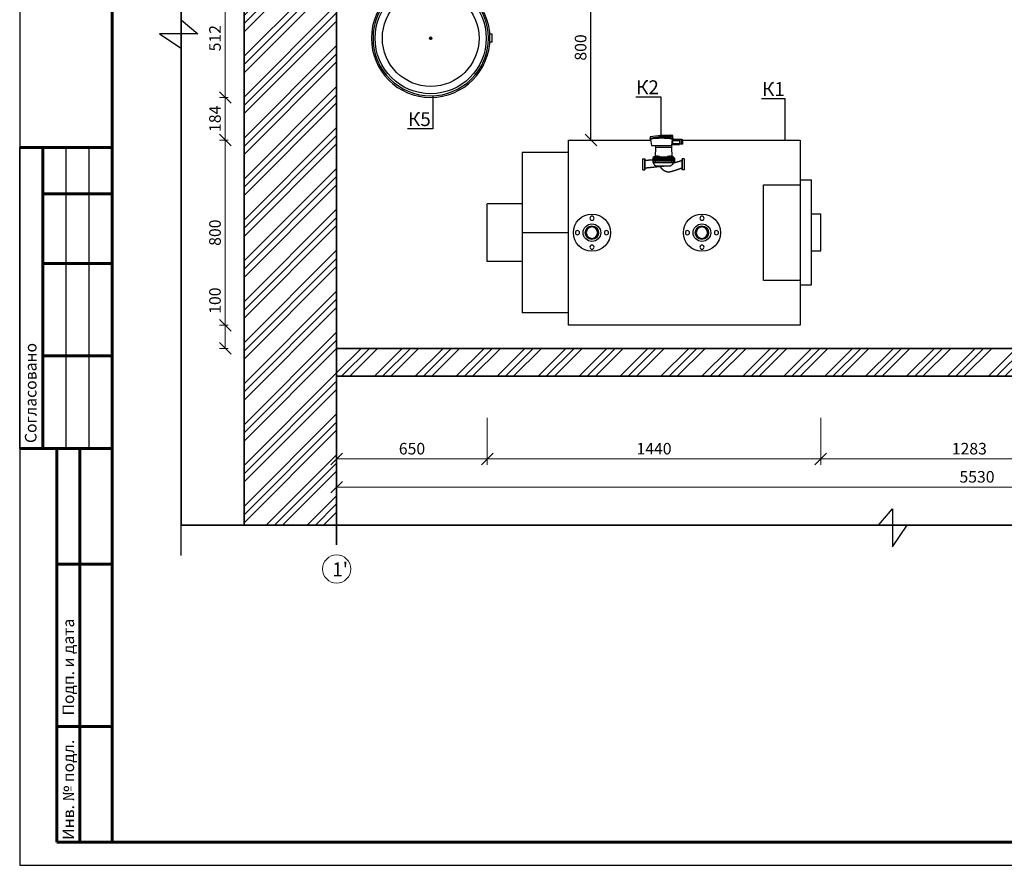
# Model space of a CAD drawing. Units: millimetres. Extents: x 2855 to 6377, y -449 to -29.
# Drawn here: x 3504 to 3716, y -449 to -266 of the extents above; entities that cross this region are included whole.
import ezdxf
from ezdxf.enums import TextEntityAlignment as Align

# ---------------------------------------------------------------- set-up
doc = ezdxf.new("R2010")
doc.units = ezdxf.units.MM
doc.linetypes.add('Штрихпунктирная', pattern=[335.138881, 176.388884, -88.194442, 0, -70.555556])
for name, color, linetype in [('at_Entity', 7, 'Continuous'), ('Вид сверху (в плане)-MISC', 7, 'Continuous'), ('Размер', 7, 'Continuous')]:
    doc.layers.add(name, color=color, linetype=linetype)
for name, color, linetype, lineweight in [('Аннотация - Общий_Ном._пера__1_Ном._пера__1', 7, 'Continuous', 13), ('Аннотация - Общий_Ном._пера__1_Ном._пера__7', 7, 'Continuous', 35), ('Размер 0.15', 153, 'Continuous', 25), ('Размер 0.15 @ 1', 153, 'Continuous', 25), ('Сендвич панель_Ном._пера__101', 252, 'Continuous', 13), ('Сендвич панель_Ном._пера__21', 7, 'Continuous', 35), ('ТЕКСТ', 70, 'Continuous', 20)]:
    doc.layers.add(name, color=color, linetype=linetype, lineweight=lineweight)
doc.styles.add('2', font='ARIALI.TTF', dxfattribs={"width": 0.85, "height": 2.5})
doc.styles.add('SPDS', font='ARIALI.TTF')
doc.styles.add('Ариал', font='ARIALI.TTF')
doc.linetypes.add('С изломами', pattern='A,0,[1,ЭУглиКот1.Shx,S=7.839513,R=0,X=0,Y=0],-987.778607,0', length=987.778607)
doc.dimstyles.new('1-20', dxfattribs={"dimscale": 0, "dimtxt": 2.5, "dimasz": 2.5, "dimexe": 1.25, "dimexo": 0.625, "dimtad": 1, "dimdec": 0, "dimlfac": 20, "dimtxsty": '2', "dimblk": 'OBLIQUE', "dimcen": 2.5, "dimadec": 0, "dimazin": 0, "dimtfac": 1, "dimtdec": 0, "dimtmove": 0, "dimatfit": 3, "dimldrblk": 'OBLIQUE', "dimfxl": 0, "dimarcsym": 0})
doc.dimstyles.new('ZМ20', dxfattribs={"dimtxt": 2.5, "dimasz": 2.5, "dimexe": 1.25, "dimexo": 0.625, "dimtad": 1, "dimdec": 0, "dimlfac": 20, "dimzin": 9, "dimtxsty": 'Ариал', "dimblk": 'OBLIQUE', "dimcen": 2.5, "dimadec": 0, "dimazin": 0, "dimtm": 1e-09, "dimtfac": 1, "dimtdec": 0, "dimtofl": 0, "dimtmove": 0, "dimatfit": 3, "dimfxl": 0, "dimlwd": 9, "dimlwe": 9, "dimarcsym": 0})
pattern_1 = [(45, (3572.136, -337.109), (-4.41942, 4.41942), []), (45, (3571.2523, -336.225), (-4.41942, 4.41942), []), (45, (3570.3684, -335.341), (-4.41942, 4.41942), [])]

# ---------------------------------------------------------------- blocks, each defined once
blk = doc.blocks.new('*U54')
at = {"layer": 'Вид сверху (в плане)-MISC', "color": 0, "linetype": 'ByBlock', "lineweight": -2}
for p, q in [((12185.8, 4240.2), (12185.8, 4433.6)), ((12185.8, 4433.6), (13185.8, 4433.6)), ((13185.8, 4433.6), (13185.8, 3633.6)), ((13185.8, 4380.3), (13385.8, 4380.3)), ((13385.8, 4033.6), (13385.8, 4380.3)), ((12135.8, 4259.6), (12135.8, 3805.9)), ((12185.8, 4259.6), (12135.8, 4259.6)), ((12185.8, 4240.2), (12343.3, 4240.6)), ((12185.8, 3826.3), (12185.8, 4240.2)), ((12343.3, 4240.6), (12343.3, 3826.7)), ((13386.1, 3908.6), (13386.1, 4158.6)), ((13386.1, 4158.6), (13536.5, 4158.6)), ((13536.5, 4158.6), (13536.5, 3908.6)), ((12096.5, 4112.7), (12096.5, 3952.7)), ((12135.8, 4112.7), (12096.5, 4112.7)), ((13185.8, 4033.6), (13385.8, 4033.6)), ((13385.8, 3687), (13385.8, 4033.6)), ((12135.8, 3952.7), (12096.5, 3952.7)), ((13386.1, 3908.6), (13536.5, 3908.6)), ((12343.3, 3826.7), (12185.8, 3826.3)), ((12185.8, 3805.9), (12135.8, 3805.9)), ((12185.8, 3633.6), (12185.8, 3826.3)), ((13185.8, 3687), (13385.8, 3687)), ((12691.5, 3633.6), (12185.8, 3633.6)), ((13185.8, 3633.6), (12830.8, 3633.6))]:
    blk.add_line(p, q, dxfattribs=at)
blk = doc.blocks.new('*U56')
at = {"layer": 'Вид сверху (в плане)-MISC', "color": 0, "linetype": 'ByBlock', "lineweight": -2}
for radius in [80, 38, 29, 26]:
    blk.add_circle((12609.5, 4033.6), radius, dxfattribs=at)
at = {"layer": 'Вид сверху (в плане)-MISC', "color": 0, "linetype": 'ByBlock', "lineweight": -2, "extrusion": (0, 0, -1)}
for centre, radius in [((-12609.5, 4096.1), 9), ((-12547, 4033.6), 9), ((-12609.5, 4033.6), 24.5), ((-12672, 4033.6), 9), ((-12609.5, 3971.1), 9)]:
    blk.add_circle(centre, radius, dxfattribs=at)
blk = doc.blocks.new('*U58')
at = {"layer": 'Вид сверху (в плане)-MISC', "color": 0, "linetype": 'ByBlock', "lineweight": -2}
for p, q in [((12685.5, 3761.3), (12685.5, 3738.2)), ((12686.5, 3738.2), (12686.5, 3762.3)), ((12686.5, 3762.3), (12694.5, 3762.3)), ((12694.5, 3762.3), (12694.5, 3738.2)), ((12695.5, 3738.2), (12695.5, 3761.3)), ((12803.7, 3746.7), (12775.5, 3746.7)), ((12803.7, 3746.3), (12803.7, 3746.7)), ((12855.5, 3761.3), (12855.5, 3738.2)), ((12856.5, 3738.2), (12856.5, 3762.3)), ((12864.5, 3762.3), (12856.5, 3762.3)), ((12864.5, 3762.3), (12864.5, 3738.2)), ((12865.5, 3738.2), (12865.5, 3761.3)), ((12685.5, 3738.2), (12685.5, 3715)), ((12686.5, 3714), (12686.5, 3738.2)), ((12686.5, 3714), (12694.5, 3714)), ((12694.5, 3738.2), (12694.5, 3714)), ((12695.5, 3715), (12695.5, 3738.2)), ((12730.7, 3730.7), (12728.7, 3728.7)), ((12728.7, 3728.7), (12732.3, 3728.7)), ((12728.7, 3717.2), (12728.7, 3728.7)), ((12732.3, 3720.2), (12728.7, 3720.2)), ((12728.7, 3711.2), (12728.7, 3720.2)), ((12728.7, 3717.2), (12732.3, 3717.2)), ((12732.3, 3711.2), (12728.7, 3711.2)), ((12729.7, 3710.2), (12728.7, 3711.2)), ((12729.7, 3710.2), (12732.2, 3710.2)), ((12732.2, 3708.9), (12729.7, 3710.2)), ((12734.3, 3730.7), (12730.7, 3730.7)), ((12732.2, 3710.2), (12732.9, 3710.2)), ((12732.2, 3710.2), (12732.2, 3706.4)), ((12734.3, 3730.7), (12732.3, 3728.7)), ((12732.3, 3717.2), (12732.3, 3728.7)), ((12732.3, 3728.7), (12740.1, 3728.7)), ((12732.3, 3711.2), (12732.3, 3720.2)), ((12740.1, 3720.2), (12732.3, 3720.2)), ((12732.3, 3717.2), (12740.1, 3717.2)), ((12740.1, 3711.2), (12732.3, 3711.2)), ((12732.3, 3711.2), (12733.3, 3710.2)), ((12732.9, 3710.2), (12732.9, 3706.7)), ((12732.9, 3710.2), (12733.3, 3710.2)), ((12733.3, 3710.2), (12740.3, 3710.2)), ((12740.5, 3730.7), (12734.3, 3730.7)), ((12737.1, 3704.7), (12737.1, 3710.2)), ((12747.1, 3704.7), (12737.1, 3704.7)), ((12737.6, 3704.2), (12746.6, 3704.2)), ((12740.5, 3665.2), (12739.1, 3704.2)), ((12740.5, 3730.7), (12740.1, 3728.7)), ((12740.1, 3728.7), (12740.1, 3717.2)), ((12740.1, 3728.7), (12810.9, 3728.7)), ((12740.1, 3720.2), (12740.1, 3711.2)), ((12810.9, 3720.2), (12740.1, 3720.2)), ((12740.1, 3717.2), (12810.9, 3717.2)), ((12810.9, 3711.2), (12740.1, 3711.2)), ((12740.1, 3711.2), (12740.3, 3710.2)), ((12740.3, 3710.2), (12742.4, 3710.2)), ((12810.5, 3730.7), (12740.5, 3730.7)), ((12742.4, 3710.2), (12746, 3710.2)), ((12742.4, 3710.2), (12742.4, 3706.7)), ((12748.9, 3703.7), (12743.6, 3703.7)), ((12746, 3710.2), (12746, 3706.4)), ((12746, 3710.2), (12775.5, 3710.2)), ((12747.1, 3704.7), (12747.1, 3705.6)), ((12750.3, 3703.7), (12748.9, 3703.7)), ((12757.4, 3703.7), (12750.3, 3703.7)), ((12757.6, 3703.7), (12757.4, 3703.7)), ((12793.4, 3705.5), (12757.6, 3705.5)), ((12775.5, 3710.2), (12805, 3710.2)), ((12793.6, 3703.7), (12793.3, 3703.7)), ((12800.7, 3703.7), (12793.6, 3703.7)), ((12802.1, 3703.7), (12800.7, 3703.7)), ((12807.4, 3703.7), (12802.1, 3703.7)), ((12803.9, 3704.7), (12803.9, 3705.6)), ((12808.9, 3704.7), (12803.9, 3704.7)), ((12804.4, 3704.2), (12808.9, 3704.2)), ((12805, 3710.2), (12808.5, 3710.2)), ((12805, 3710.2), (12805, 3706.4)), ((12808.5, 3710.2), (12808.5, 3706.7)), ((12808.5, 3710.2), (12810.7, 3710.2)), ((12813.9, 3704.7), (12808.9, 3704.7)), ((12808.9, 3704.2), (12813.4, 3704.2)), ((12816.7, 3730.7), (12810.5, 3730.7)), ((12810.5, 3730.7), (12810.9, 3728.7)), ((12810.5, 3665.2), (12811.8, 3704.2)), ((12810.9, 3711.2), (12810.7, 3710.2)), ((12810.7, 3710.2), (12817.7, 3710.2)), ((12810.9, 3717.2), (12810.9, 3728.7)), ((12810.9, 3728.7), (12818.7, 3728.7)), ((12810.9, 3711.2), (12810.9, 3720.2)), ((12818.7, 3720.2), (12810.9, 3720.2)), ((12810.9, 3717.2), (12818.7, 3717.2)), ((12818.7, 3711.2), (12810.9, 3711.2)), ((12813.9, 3704.7), (12813.9, 3710.2)), ((12820, 3730.7), (12816.7, 3730.7)), ((12816.7, 3730.7), (12818.7, 3728.7)), ((12818.7, 3711.2), (12817.7, 3710.2)), ((12817.7, 3710.2), (12818.1, 3710.2)), ((12818.1, 3710.2), (12818.7, 3710.2)), ((12818.1, 3710.2), (12818.1, 3706.7)), ((12818.7, 3728.7), (12818.7, 3717.2)), ((12818.7, 3728.7), (12822, 3728.7)), ((12822.2, 3720.2), (12818.7, 3720.2)), ((12818.7, 3720.2), (12818.7, 3711.2)), ((12818.7, 3717.2), (12822.2, 3717.2)), ((12822.2, 3711.2), (12818.7, 3711.2)), ((12818.7, 3710.2), (12818.7, 3706.4)), ((12818.7, 3710.2), (12821.2, 3710.2)), ((12818.7, 3708.9), (12821.2, 3710.2)), ((12821.2, 3710.2), (12822.2, 3711.2)), ((12822.2, 3711.2), (12822.2, 3719.8)), ((12822.2, 3717.2), (12822.2, 3719.8)), ((12855.5, 3738.2), (12855.5, 3715)), ((12856.5, 3714), (12856.5, 3738.2)), ((12864.5, 3714), (12856.5, 3714)), ((12864.5, 3738.2), (12864.5, 3714)), ((12865.5, 3715), (12865.5, 3738.2)), ((12740, 3657), (12736.8, 3630.8)), ((12827.9, 3657), (12740, 3657)), ((12740.5, 3665.2), (12810.5, 3665.2)), ((12740.5, 3665.2), (12810.5, 3665.2)), ((12740.5, 3657), (12740.5, 3665.2)), ((12810.5, 3657), (12810.5, 3665.2)), ((12831.1, 3630.8), (12827.9, 3657)), ((12691.5, 3651), (12691.5, 3650.4)), ((12691.5, 3651), (12698.5, 3651)), ((12691.5, 3650.4), (12691.5, 3646)), ((12698.5, 3650.4), (12691.5, 3650.4)), ((12691.5, 3646), (12691.5, 3644.6)), ((12691.5, 3646), (12698.5, 3646)), ((12691.5, 3644.6), (12691.5, 3638.4)), ((12698.5, 3644.6), (12691.5, 3644.6)), ((12691.5, 3638.4), (12691.5, 3637)), ((12691.5, 3638.4), (12698.5, 3638.4)), ((12691.5, 3637), (12691.5, 3632.6)), ((12698.5, 3637), (12691.5, 3637)), ((12691.5, 3632.6), (12691.5, 3632)), ((12691.5, 3632.6), (12698.5, 3632.6)), ((12698.5, 3632), (12691.5, 3632)), ((12698.5, 3651.5), (12698.5, 3651)), ((12698.5, 3651.5), (12705.5, 3651.5)), ((12698.5, 3650.4), (12698.5, 3646)), ((12698.5, 3644.6), (12698.5, 3638.4)), ((12698.5, 3637), (12698.5, 3632.6)), ((12698.5, 3632), (12698.5, 3631.5)), ((12698.5, 3631.5), (12705.5, 3631.5)), ((12705.5, 3652), (12705.5, 3631)), ((12705.5, 3652), (12706.5, 3652)), ((12705.5, 3631), (12706.5, 3631)), ((12736.5, 3652.7), (12706.5, 3652.5)), ((12706.5, 3652.5), (12706.5, 3649)), ((12736.5, 3649), (12706.5, 3649)), ((12706.5, 3635.2), (12706.5, 3649)), ((12736.5, 3635.2), (12706.5, 3635.2)), ((12706.5, 3635.2), (12706.5, 3631.9)), ((12706.5, 3631.9), (12706.5, 3630.5)), ((12736.5, 3631.7), (12706.5, 3631.9)), ((12706.5, 3630.5), (12735.7, 3630.2)), ((12735.1, 3624.9), (12734.5, 3620)), ((12734.5, 3620), (12734.5, 3614)), ((12734.5, 3620), (12785.5, 3620)), ((12736.1, 3624.8), (12735.1, 3624.9)), ((12735.2, 3625.9), (12735.8, 3630.9)), ((12736.2, 3625.8), (12735.2, 3625.9)), ((12735.8, 3630.9), (12736.8, 3630.8)), ((12736.2, 3625.8), (12736.1, 3624.8)), ((12736.5, 3652.7), (12736.5, 3649)), ((12736.5, 3651.5), (12739.4, 3651.5)), ((12739, 3649), (12736.5, 3649)), ((12736.5, 3635.2), (12736.5, 3649)), ((12736.5, 3635.2), (12737.4, 3635.2)), ((12736.5, 3635.2), (12736.5, 3631.7)), ((12737.1, 3632.8), (12736.5, 3632.8)), ((12736.5, 3631.7), (12736.5, 3630.8)), ((12736.5, 3631.5), (12736.9, 3631.5)), ((12785.5, 3614), (12785.5, 3620)), ((12831.1, 3630.8), (12832.1, 3630.9)), ((12832.7, 3625.9), (12831.8, 3625.8)), ((12831.9, 3624.8), (12831.8, 3625.8)), ((12832.9, 3624.9), (12831.9, 3624.8)), ((12832.1, 3630.9), (12832.7, 3625.9)), ((12833.5, 3620), (12832.9, 3624.9)), ((12734.5, 3614), (12785.5, 3614)), ((12744.5, 3613), (12744.5, 3614)), ((12744.5, 3613), (12744.6, 3613)), ((12744.6, 3614), (12744.6, 3613)), ((12754.4, 3613), (12744.6, 3613)), ((12754.4, 3614), (12754.4, 3613)), ((12754.4, 3613), (12754.5, 3613)), ((12754.5, 3613), (12754.5, 3614)), ((12771.7, 3613.8), (12771.7, 3614)), ((12772.2, 3613.8), (12772.2, 3614)), ((12774.1, 3613.8), (12774.1, 3614)), ((12775.9, 3613.8), (12775.9, 3614)), ((12776.5, 3613.8), (12776.5, 3614)), ((12776.5, 3613.8), (12778.2, 3613.8)), ((12778.2, 3613.8), (12778.2, 3614)), ((12778.3, 3613.8), (12778.3, 3614))]:
    blk.add_line(p, q, dxfattribs=at)
at = {"layer": 'Вид сверху (в плане)-MISC', "color": 0, "linetype": 'ByBlock', "lineweight": -2, "extrusion": (0, 0, -1)}
for centre, radius, start, end in [((-12686.5, 3761.3), 1, 0, 90), ((-12694.5, 3761.3), 1, 90, 180), ((-12856.5, 3761.3), 1, 0, 90), ((-12864.5, 3761.3), 1, 90, 180), ((-12686.5, 3715), 1, 270, 0), ((-12694.5, 3715), 1, 180, 270), ((-12737.6, 3704.7), 0.5, 270, 0), ((-12746.6, 3704.7), 0.5, 180, 270), ((-12804.4, 3704.7), 0.5, 270, 0), ((-12813.4, 3704.7), 0.5, 180, 270), ((-12856.5, 3715), 1, 270, 0), ((-12864.5, 3715), 1, 180, 270), ((-12784, 3859.4), 239.4, 270, 281.5421), ((-12784, 3859.5), 238.5, 258.4464, 281.5536)]:
    blk.add_arc(centre, radius, start, end, dxfattribs=at)
at = {"layer": 'Вид сверху (в плане)-MISC', "color": 0, "linetype": 'ByBlock', "lineweight": -2}
for centre, radius, start, end in [((12747.3, 3730.7), 16.4, 176.1038, 180), ((12784, 3860.3), 234.3, 258.3877, 281.6123), ((12784, 3862.5), 247.5, 270.3472, 281.5358)]:
    blk.add_arc(centre, radius, start, end, dxfattribs=at)
at = {"layer": 'Вид сверху (в плане)-MISC', "color": 0, "linetype": 'ByBlock', "lineweight": -2, "extrusion": (2.34149e-47, 4.57718e-94, -1)}
blk.add_arc((-12784, 3859.4), 239.4, 258.4579, 270, dxfattribs=at)
at = {"layer": 'Вид сверху (в плане)-MISC', "color": 0, "linetype": 'ByBlock', "lineweight": -2}
for points, degree, knots in [([(12695.5, 3755), (12705, 3758.2), (12733.4, 3767.7), (12744.5, 3771.2), (12756, 3772.1), (12761.1, 3771.2), (12766.1, 3769.5), (12771.3, 3767.1), (12776.2, 3763.8), (12780.5, 3760), (12784.2, 3755.6), (12787.3, 3750.7), (12789.2, 3746.7)], 1, [0, 0, 10.000003, 40.000274, 51.615995, 63.12545, 68.319725, 73.601905, 79.362019, 85.177575, 90.954359, 96.753727, 102.575435, 106.967078, 106.967078]), ([(12730.9, 3731.8), (12730.9, 3731.8), (12731, 3731.9), (12731.2, 3732), (12731.3, 3732.1), (12731.4, 3732.2), (12731.6, 3732.3), (12731.7, 3732.3), (12731.8, 3732.4), (12731.9, 3732.5), (12731.9, 3732.5), (12731.9, 3732.5), (12731.9, 3732.5), (12732, 3732.6), (12732.2, 3732.6), (12732.3, 3732.7), (12732.4, 3732.8), (12732.4, 3732.8), (12732.4, 3732.8), (12732.5, 3732.9), (12732.5, 3732.9), (12732.6, 3732.9), (12732.6, 3733), (12732.7, 3733.1), (12732.8, 3733.2), (12733.2, 3733.6), (12733.6, 3734.2), (12734.1, 3734.9), (12734.6, 3735.6), (12735.2, 3736.5), (12735.8, 3737.4), (12736.2, 3737.9), (12736.5, 3738.4), (12736.9, 3738.8), (12737.2, 3739.1), (12737.4, 3739.4), (12737.7, 3739.8), (12738, 3740), (12738.2, 3740.3), (12738.5, 3740.6), (12739.1, 3741.2), (12739.8, 3741.9), (12740.5, 3742.5), (12740.9, 3742.8), (12741.4, 3743.2), (12741.9, 3743.5), (12742.3, 3743.8), (12742.8, 3744), (12743.2, 3744.3), (12744.6, 3745), (12746, 3745.6), (12747.4, 3746), (12748.1, 3746.2), (12748.7, 3746.4), (12749.3, 3746.5), (12749.9, 3746.6), (12750.5, 3746.7), (12751, 3746.7), (12751.2, 3746.8), (12751.3, 3746.8), (12751.4, 3746.8), (12751.9, 3746.8), (12752.3, 3746.9), (12752.7, 3746.9), (12753, 3746.9), (12753.3, 3746.9), (12753.6, 3746.9), (12753.8, 3746.9), (12754, 3746.9), (12754.2, 3746.9), (12754.3, 3746.9), (12754.4, 3746.9), (12754.4, 3746.9), (12754.5, 3746.9), (12754.5, 3746.9), (12754.5, 3746.9)], 3, [0, 0, 0, 0, 0.510809, 0.510809, 0.510809, 0.766214, 0.766214, 0.766214, 0.893916, 0.893916, 0.893916, 0.913161, 0.913161, 0.913161, 1.021618, 1.021618, 1.021618, 1.051745, 1.051745, 1.051745, 1.081754, 1.081754, 1.081754, 1.133616, 1.133616, 1.133616, 1.368328, 1.368328, 1.368328, 1.620782, 1.620782, 1.620782, 1.746235, 1.746235, 1.746235, 1.82449, 1.82449, 1.82449, 1.894392, 1.894392, 1.894392, 2.072462, 2.072462, 2.072462, 2.17923, 2.17923, 2.17923, 2.276726, 2.276726, 2.276726, 2.55834, 2.55834, 2.55834, 2.67962, 2.67962, 2.67962, 2.784459, 2.784459, 2.784459, 2.809772, 2.809772, 2.809772, 2.88944, 2.88944, 2.88944, 2.94345, 2.94345, 2.94345, 2.980868, 2.980868, 2.980868, 2.99158, 2.99158, 2.99158, 2.993636, 2.993636, 2.993636, 2.993636]), ([(12754.4, 3746.9), (12757.7, 3746.9), (12761.6, 3746.8), (12765.8, 3746.8), (12770.4, 3746.7), (12775.1, 3746.7), (12779.9, 3746.6), (12784.5, 3746.6), (12788.9, 3746.5), (12792.9, 3746.5), (12796.5, 3746.4), (12799.4, 3746.4), (12801.7, 3746.3), (12803.4, 3746.3), (12804, 3746.3), (12804.9, 3746.2), (12805.2, 3746.2), (12805.9, 3746.1), (12806.6, 3746), (12807.9, 3745.7), (12808.6, 3745.5)], 1, [0, 0, 4.678315, 9.367377, 14.08362, 18.815921, 23.553888, 28.305306, 33.066403, 37.840958, 42.623976, 47.398902, 52.174459, 56.96619, 61.817446, 64.427158, 66.8079, 67.329611, 68.138404, 68.941589, 70.269296, 70.973773, 70.973773]), ([(12784.3, 3746.6), (12783.9, 3746.6), (12783.5, 3746.6), (12780.6, 3746.6), (12778, 3746.7), (12775.5, 3746.7)], 3, [7.2451895, 7.2451895, 7.2451895, 7.2451895, 7.3807855, 7.3807855, 8.1484687, 8.1484687, 8.1484687, 8.1484687]), ([(12788.4, 3748.4), (12792, 3748.8), (12796.1, 3749.2), (12803.1, 3749.9), (12811.1, 3750.7), (12820.8, 3751.7), (12830.2, 3752.7), (12839.8, 3753.6), (12850.2, 3754.6), (12855.5, 3755)], 1, [37.662472, 37.662472, 42.009516, 47.029396, 55.110749, 63.979431, 74.415691, 84.215311, 94.147038, 104.717152, 110.085446, 110.085446]), ([(12808.6, 3745.5), (12809.9, 3745), (12811.2, 3744.4), (12812.4, 3743.5), (12812.7, 3743.2), (12813.1, 3742.9), (12813.5, 3742.6), (12814.3, 3741.7), (12815.1, 3740.8), (12815.7, 3739.8), (12816.3, 3738.8), (12816.8, 3737.8), (12817.2, 3736.8), (12817.5, 3736.1), (12817.7, 3735.4), (12817.9, 3734.6), (12818.1, 3734), (12818.2, 3733.4), (12818.3, 3732.8), (12818.4, 3732.1), (12818.5, 3731.4), (12818.5, 3730.7)], 3, [1.129112, 1.129112, 1.129112, 1.129112, 1.768519, 1.768519, 1.768519, 1.980961, 1.980961, 1.980961, 2.493219, 2.493219, 2.493219, 2.953795, 2.953795, 2.953795, 3.251485, 3.251485, 3.251485, 3.495023, 3.495023, 3.495023, 3.774566, 3.774566, 3.774566, 3.774566]), ([(12730.9, 3731.8), (12721.3, 3729), (12695.5, 3721.3)], 1, [0, 0, 10.000008, 36.919856, 36.919856]), ([(12744.1, 3704.2), (12744.5, 3704.1), (12745, 3704), (12746.1, 3703.9), (12746.9, 3703.8), (12748.1, 3703.7), (12748.5, 3703.7), (12748.9, 3703.7)], 3, [0.3336773, 0.3336773, 0.3336773, 0.3336773, 0.4641832, 0.4641832, 0.6920609, 0.6920609, 0.8240146, 0.8240146, 0.8240146, 0.8240146]), ([(12750.3, 3703.7), (12750.5, 3703.7), (12750.8, 3703.7), (12751.3, 3703.8), (12751.5, 3703.9), (12751.6, 3704.1), (12751.6, 3704.2), (12751.1, 3704.5), (12750.7, 3704.6), (12750.1, 3704.8), (12749.9, 3704.9), (12749.6, 3704.9)], 3, [1.0158626, 1.0158626, 1.0158626, 1.0158626, 1.1478164, 1.1478164, 1.3756941, 1.3756941, 1.6077857, 1.6077857, 1.8398773, 1.8398773, 1.944226, 1.944226, 1.944226, 1.944226]), ([(12801.3, 3704.9), (12801.1, 3704.9), (12800.9, 3704.8), (12800.7, 3704.8), (12800.2, 3704.6), (12799.8, 3704.5), (12799.4, 3704.2), (12799.3, 3704.1), (12799.4, 3703.9), (12799.6, 3703.8), (12800.2, 3703.7), (12800.4, 3703.7), (12800.7, 3703.7)], 3, [-0.1043488, -0.1043488, -0.1043488, -0.1043488, 0, 0, 0, 0.2320916, 0.2320916, 0.4641832, 0.4641832, 0.6920609, 0.6920609, 0.8240146, 0.8240146, 0.8240146, 0.8240146]), ([(12802.1, 3703.7), (12802.4, 3703.7), (12802.9, 3703.7), (12804, 3703.8), (12804.8, 3703.9), (12806, 3704), (12806.4, 3704.1), (12806.9, 3704.2)], 3, [1.0158626, 1.0158626, 1.0158626, 1.0158626, 1.1478164, 1.1478164, 1.3756941, 1.3756941, 1.5062, 1.5062, 1.5062, 1.5062]), ([(12822.2, 3720.2), (12822.2, 3720.3), (12822.2, 3720.4), (12822.2, 3721.7), (12822.2, 3723.1), (12822.1, 3726.1), (12822, 3727.3), (12822, 3728.7)], 3, [-1.405825, -1.405825, -1.405825, -1.405825, -1.330913, -1.330913, -0.656987, -0.656987, -0.213173, -0.213173, -0.213173, -0.213173]), ([(12855.5, 3721.3), (12845.7, 3720.4), (12822.2, 3718.1)], 1, [0, 0, 10.000006, 34.326924, 34.326924])]:
    blk.add_open_spline(points, degree=degree, knots=knots, dxfattribs=at)
for points, degree in [([(12730.8, 3730.7), (12730.9, 3731.8)], 1), ([(12732.9, 3706.7), (12732.6, 3706.6), (12732.4, 3706.5), (12732.2, 3706.4)], 3), ([(12746, 3706.4), (12744.8, 3706.5), (12743.6, 3706.6), (12742.4, 3706.7)], 3), ([(12808.5, 3706.7), (12807.3, 3706.6), (12806.1, 3706.5), (12805, 3706.4)], 3), ([(12818.7, 3706.4), (12818.5, 3706.5), (12818.3, 3706.6), (12818.1, 3706.7)], 3), ([(12822, 3728.7), (12821.3, 3729.3), (12820.7, 3730), (12820, 3730.7)], 3), ([(12771.7, 3613.8), (12771.7, 3613.8), (12771.9, 3613.8), (12772.2, 3613.8)], 3), ([(12772.2, 3613.8), (12772.7, 3613.8), (12773.2, 3613.8), (12774.1, 3613.8)], 3), ([(12774.1, 3613.8), (12774.9, 3613.8), (12775.5, 3613.8), (12775.9, 3613.8)], 3), ([(12775.9, 3613.8), (12776.2, 3613.8), (12776.5, 3613.8), (12776.5, 3613.8)], 3), ([(12778.2, 3613.8), (12778.2, 3613.8), (12778.3, 3613.8), (12778.3, 3613.8)], 3)]:
    blk.add_open_spline(points, degree=degree, dxfattribs=at)
for points, weights in [([(12732.2, 3706.4), (12734.8, 3705.8), (12737.1, 3705.2)], [1.00651696746, 1.01165971097, 1.01183657709]), ([(12737.1, 3705.7), (12735.1, 3706.2), (12732.9, 3706.7)], [1.01074212859, 1.00908217232, 1.0039922393]), ([(12741.5, 3704.2), (12742.6, 3703.9), (12743.6, 3703.7)], [1.00683939132, 1.0041451069, 1]), ([(12742.4, 3706.7), (12746.4, 3705.7), (12749.6, 3704.9)], [1.0039922393, 1.01305322947, 1.0112444996]), ([(12757.4, 3703.7), (12752.7, 3704.8), (12746, 3706.4)], [1, 1.01978479566, 1.00651696746]), ([(12750.8, 3710.2), (12754.6, 3707.5), (12757.6, 3705.5)], [1, 1.01013792825, 1.00638487229]), ([(12757.6, 3703.7), (12757.6, 3704.6), (12757.6, 3705.5)], [1, 1.00000145385, 1.00000209791]), ([(12793.4, 3705.5), (12793.4, 3704.6), (12793.3, 3703.7)], [1.00000209765, 1.00000145367, 1]), ([(12793.4, 3705.5), (12796.4, 3707.5), (12800.2, 3710.2)], [1.00638487229, 1.01013792825, 1]), ([(12805, 3706.4), (12798.3, 3704.8), (12793.6, 3703.7)], [1.00651696746, 1.01978479566, 1]), ([(12801.3, 3704.9), (12804.6, 3705.7), (12808.5, 3706.7)], [1.01124449958, 1.01305322945, 1.0039922393]), ([(12807.4, 3703.7), (12808.4, 3703.9), (12809.4, 3704.2)], [1, 1.0041451069, 1.00683939132]), ([(12818.1, 3706.7), (12815.8, 3706.2), (12813.9, 3705.7)], [1.0039922393, 1.00908217233, 1.01074212861]), ([(12813.9, 3705.2), (12816.1, 3705.8), (12818.7, 3706.4)], [1.01183657709, 1.01165971098, 1.00651696746])]:
    blk.add_rational_spline(points, weights, degree=2, dxfattribs=at)
blk = doc.blocks.new('*U60')
at = {"layer": 'Вид сверху (в плане)-MISC', "color": 0, "linetype": 'ByBlock', "lineweight": -2}
for radius in [80, 38, 29, 26]:
    blk.add_circle((13084.5, 4033.6), radius, dxfattribs=at)
at = {"layer": 'Вид сверху (в плане)-MISC', "color": 0, "linetype": 'ByBlock', "lineweight": -2, "extrusion": (0, 0, -1)}
for centre, radius in [((-13084.5, 4096.1), 9), ((-13022, 4033.6), 9), ((-13084.5, 4033.6), 24.5), ((-13147, 4033.6), 9), ((-13084.5, 3971.1), 9)]:
    blk.add_circle(centre, radius, dxfattribs=at)
blk = doc.blocks.new('*U61')
at = {"layer": 'Вид сверху (в плане)-MISC', "color": 0, "linetype": 'ByBlock', "lineweight": -2}
for p, q in [((13515.8, 3210.5), (13515.8, 3193.6)), ((13515.8, 3210.5), (13525.4, 3210.5)), ((13515.8, 3193.6), (13515.8, 3176.8)), ((13515.8, 3176.8), (13525.4, 3176.8))]:
    blk.add_line(p, q, dxfattribs=at)
at = {"layer": 'Вид сверху (в плане)-MISC', "color": 0, "linetype": 'ByBlock', "lineweight": -2, "extrusion": (0, 0, -1)}
for radius in [256, 249, 4.5]:
    blk.add_circle((-13780.8, 3193.6), radius, dxfattribs=at)
at = {"layer": 'Вид сверху (в плане)-MISC', "color": 0, "linetype": 'ByBlock', "lineweight": -2}
for radius in [240, 208.6, 5]:
    blk.add_circle((13780.8, 3193.6), radius, dxfattribs=at)
for start, end in [(90, 270), (0, 90), (270, 0)]:
    blk.add_arc((13780.8, 3193.6), 1.5, start, end, dxfattribs=at)
blk = doc.blocks.new('_Oblique')
at = {"color": 0, "linetype": 'ByBlock', "lineweight": -2}
blk.add_line((-0.5, -0.5), (0.5, 0.5), dxfattribs=at)
blk = doc.blocks.new('*D86')
at = {"layer": 'Defpoints', "color": 0, "transparency": 16777216}
for p in [(3548.09, -332.11), (3549.34, -332.11), (3549.34, -337.11)]:
    blk.add_point(p, dxfattribs=at)
at = {"layer": 'Размер 0.15', "color": 0, "lineweight": 9, "transparency": 16777216}
for p, q in [((3548.09, -332.11), (3548.09, -323.98)), ((3548.71, -332.11), (3546.84, -332.11)), ((3548.09, -337.11), (3548.09, -332.11)), ((3548.71, -337.11), (3546.84, -337.11))]:
    blk.add_line(p, q, dxfattribs=at)
at = {"layer": 'Размер 0.15', "color": 0, "lineweight": 9, "transparency": 16777216, "xscale": 2.5, "yscale": 2.5, "zscale": 2.5}
for p, rotation in [((3548.09, -332.11), 90), ((3548.09, -337.11), 270)]:
    blk.add_blockref('_Oblique', p, dxfattribs=dict(at, rotation=rotation))
at = {"layer": 'Размер 0.15', "color": 0, "transparency": 16777216, "insert": (3546.19, -326.79), "char_height": 2.5, "attachment_point": 5, "rotation": 90, "style": 'Ариал'}
blk.add_mtext('100', dxfattribs=at)
blk = doc.blocks.new('*D87')
at = {"layer": 'Defpoints', "color": 0, "transparency": 16777216}
for p in [(3548.09, -292.11), (3549.34, -292.11), (3549.34, -332.11)]:
    blk.add_point(p, dxfattribs=at)
at = {"layer": 'Размер 0.15', "color": 0, "lineweight": 9, "transparency": 16777216}
for p, q in [((3548.71, -292.11), (3546.84, -292.11)), ((3548.09, -332.11), (3548.09, -292.11)), ((3548.71, -332.11), (3546.84, -332.11))]:
    blk.add_line(p, q, dxfattribs=at)
at = {"layer": 'Размер 0.15', "color": 0, "lineweight": 9, "transparency": 16777216, "xscale": 2.5, "yscale": 2.5, "zscale": 2.5}
for p, rotation in [((3548.09, -292.11), 90), ((3548.09, -332.11), 270)]:
    blk.add_blockref('_Oblique', p, dxfattribs=dict(at, rotation=rotation))
at = {"layer": 'Размер 0.15', "color": 0, "transparency": 16777216, "insert": (3546.19, -312.11), "char_height": 2.5, "attachment_point": 5, "rotation": 90, "style": 'Ариал'}
blk.add_mtext('800', dxfattribs=at)
blk = doc.blocks.new('*D88')
at = {"layer": 'Defpoints', "color": 0, "transparency": 16777216}
for p in [(3548.09, -282.91), (3549.34, -282.91), (3549.34, -292.11)]:
    blk.add_point(p, dxfattribs=at)
at = {"layer": 'Размер 0.15', "color": 0, "lineweight": 9, "transparency": 16777216}
for p, q in [((3548.71, -282.91), (3546.84, -282.91)), ((3548.09, -292.11), (3548.09, -282.91)), ((3548.71, -292.11), (3546.84, -292.11))]:
    blk.add_line(p, q, dxfattribs=at)
at = {"layer": 'Размер 0.15', "color": 0, "lineweight": 9, "transparency": 16777216, "xscale": 2.5, "yscale": 2.5, "zscale": 2.5}
for p, rotation in [((3548.09, -282.91), 90), ((3548.09, -292.11), 270)]:
    blk.add_blockref('_Oblique', p, dxfattribs=dict(at, rotation=rotation))
at = {"layer": 'Размер 0.15', "color": 0, "transparency": 16777216, "insert": (3546.19, -287.51), "char_height": 2.5, "attachment_point": 5, "rotation": 90, "style": 'Ариал'}
blk.add_mtext('184', dxfattribs=at)
blk = doc.blocks.new('*D89')
at = {"layer": 'Defpoints', "color": 0, "transparency": 16777216}
for p in [(3548.09, -257.31), (3549.34, -257.31), (3549.34, -282.91)]:
    blk.add_point(p, dxfattribs=at)
at = {"layer": 'Размер 0.15', "color": 0, "lineweight": 9, "transparency": 16777216}
for p, q in [((3548.71, -257.31), (3546.84, -257.31)), ((3548.09, -282.91), (3548.09, -257.31)), ((3548.71, -282.91), (3546.84, -282.91))]:
    blk.add_line(p, q, dxfattribs=at)
at = {"layer": 'Размер 0.15', "color": 0, "lineweight": 9, "transparency": 16777216, "xscale": 2.5, "yscale": 2.5, "zscale": 2.5}
for p, rotation in [((3548.09, -257.31), 90), ((3548.09, -282.91), 270)]:
    blk.add_blockref('_Oblique', p, dxfattribs=dict(at, rotation=rotation))
at = {"layer": 'Размер 0.15', "color": 0, "transparency": 16777216, "insert": (3546.19, -270.11), "char_height": 2.5, "attachment_point": 5, "rotation": 90, "style": 'Ариал'}
blk.add_mtext('512', dxfattribs=at)
blk = doc.blocks.new('*D93')
at = {"layer": 'Defpoints', "color": 0, "transparency": 16777216}
for p in [(3622.56, -252.11), (3627.04, -252.11), (3622.56, -292.11)]:
    blk.add_point(p, dxfattribs=at)
at = {"layer": 'Размер 0.15', "color": 0, "lineweight": -2, "transparency": 16777216}
for p, q in [((3623.19, -252.11), (3628.29, -252.11)), ((3627.04, -292.11), (3627.04, -252.11)), ((3623.19, -292.11), (3628.29, -292.11))]:
    blk.add_line(p, q, dxfattribs=at)
at = {"layer": 'Размер 0.15', "color": 0, "lineweight": -2, "transparency": 16777216, "xscale": 2.5, "yscale": 2.5, "zscale": 2.5}
for p, rotation in [((3627.04, -252.11), 90), ((3627.04, -292.11), 270)]:
    blk.add_blockref('_Oblique', p, dxfattribs=dict(at, rotation=rotation))
at = {"layer": 'Размер 0.15', "color": 0, "transparency": 16777216, "insert": (3625.13, -272.11), "char_height": 2.5, "attachment_point": 5, "rotation": 90, "style": '2'}
blk.add_mtext('800', dxfattribs=at)
blk = doc.blocks.new('*D100')
at = {"layer": 'Defpoints', "color": 0, "transparency": 16777216}
for p in [(3676.65, -351.46), (3740.8, -351.46), (3676.65, -360.98)]:
    blk.add_point(p, dxfattribs=at)
at = {"layer": 'Размер 0.15', "color": 0, "lineweight": 9, "transparency": 16777216}
for p, q in [((3676.65, -352.08), (3676.65, -362.23)), ((3740.8, -352.08), (3740.8, -362.23)), ((3740.8, -360.98), (3676.65, -360.98))]:
    blk.add_line(p, q, dxfattribs=at)
at = {"layer": 'Размер 0.15', "color": 0, "lineweight": 9, "transparency": 16777216, "xscale": 2.5, "yscale": 2.5, "zscale": 2.5, "rotation": 180}
blk.add_blockref('_Oblique', (3676.65, -360.98), dxfattribs=at)
at = {"layer": 'Размер 0.15', "color": 0, "lineweight": 9, "transparency": 16777216, "xscale": 2.5, "yscale": 2.5, "zscale": 2.5}
blk.add_blockref('_Oblique', (3740.8, -360.98), dxfattribs=at)
at = {"layer": 'Размер 0.15', "color": 0, "transparency": 16777216, "insert": (3708.73, -359.08), "char_height": 2.5, "attachment_point": 5, "style": 'Ариал'}
blk.add_mtext('1283', dxfattribs=at)
blk = doc.blocks.new('*D101')
at = {"layer": 'Defpoints', "color": 0, "transparency": 16777216}
for p in [(3604.65, -351.46), (3676.65, -351.46), (3604.65, -360.98)]:
    blk.add_point(p, dxfattribs=at)
at = {"layer": 'Размер 0.15', "color": 0, "lineweight": 9, "transparency": 16777216}
for p, q in [((3604.65, -352.08), (3604.65, -362.23)), ((3676.65, -352.08), (3676.65, -362.23)), ((3676.65, -360.98), (3604.65, -360.98))]:
    blk.add_line(p, q, dxfattribs=at)
at = {"layer": 'Размер 0.15', "color": 0, "lineweight": 9, "transparency": 16777216, "xscale": 2.5, "yscale": 2.5, "zscale": 2.5, "rotation": 180}
blk.add_blockref('_Oblique', (3604.65, -360.98), dxfattribs=at)
at = {"layer": 'Размер 0.15', "color": 0, "lineweight": 9, "transparency": 16777216, "xscale": 2.5, "yscale": 2.5, "zscale": 2.5}
blk.add_blockref('_Oblique', (3676.65, -360.98), dxfattribs=at)
at = {"layer": 'Размер 0.15', "color": 0, "transparency": 16777216, "insert": (3640.65, -359.08), "char_height": 2.5, "attachment_point": 5, "style": 'Ариал'}
blk.add_mtext('1440', dxfattribs=at)
blk = doc.blocks.new('*D102')
at = {"layer": 'Defpoints', "color": 0, "transparency": 16777216}
for p in [(3572.14, -351.46), (3604.65, -351.46), (3572.14, -360.98)]:
    blk.add_point(p, dxfattribs=at)
at = {"layer": 'Размер 0.15', "color": 0, "lineweight": 9, "transparency": 16777216}
for p, q in [((3572.14, -352.08), (3572.14, -362.23)), ((3604.65, -352.08), (3604.65, -362.23)), ((3604.65, -360.98), (3572.14, -360.98))]:
    blk.add_line(p, q, dxfattribs=at)
at = {"layer": 'Размер 0.15', "color": 0, "lineweight": 9, "transparency": 16777216, "xscale": 2.5, "yscale": 2.5, "zscale": 2.5, "rotation": 180}
blk.add_blockref('_Oblique', (3572.14, -360.98), dxfattribs=at)
at = {"layer": 'Размер 0.15', "color": 0, "lineweight": 9, "transparency": 16777216, "xscale": 2.5, "yscale": 2.5, "zscale": 2.5}
blk.add_blockref('_Oblique', (3604.65, -360.98), dxfattribs=at)
at = {"layer": 'Размер 0.15', "color": 0, "transparency": 16777216, "insert": (3588.4, -359.08), "char_height": 2.5, "attachment_point": 5, "style": 'Ариал'}
blk.add_mtext('650', dxfattribs=at)
blk = doc.blocks.new('*D105')
at = {"layer": 'Defpoints', "color": 0, "transparency": 16777216}
for p in [(3848.64, -337.11), (3572.14, -351.46), (3572.14, -367.06)]:
    blk.add_point(p, dxfattribs=at)
at = {"layer": 'Размер 0.15', "color": 0, "lineweight": 9, "transparency": 16777216}
for p, q in [((3848.64, -337.73), (3848.64, -368.31)), ((3572.14, -352.08), (3572.14, -368.31)), ((3848.64, -367.06), (3572.14, -367.06))]:
    blk.add_line(p, q, dxfattribs=at)
at = {"layer": 'Размер 0.15', "color": 0, "lineweight": 9, "transparency": 16777216, "xscale": 2.5, "yscale": 2.5, "zscale": 2.5, "rotation": 180}
blk.add_blockref('_Oblique', (3572.14, -367.06), dxfattribs=at)
at = {"layer": 'Размер 0.15', "color": 0, "lineweight": 9, "transparency": 16777216, "xscale": 2.5, "yscale": 2.5, "zscale": 2.5}
blk.add_blockref('_Oblique', (3848.64, -367.06), dxfattribs=at)
at = {"layer": 'Размер 0.15', "color": 0, "transparency": 16777216, "insert": (3710.39, -365.16), "char_height": 2.5, "attachment_point": 5, "style": 'Ариал'}
blk.add_mtext('5530', dxfattribs=at)

msp = doc.modelspace()

# ---------------------------------------------------------------- hatches: boundary and pattern name
at = {"layer": 'Сендвич панель_Ном._пера__101', "linetype": 'Continuous'}
h = msp.add_hatch(dxfattribs=at)
h.set_pattern_fill('АЛЮМИНИЙ', color=256, scale=0.05, style=0, pattern_type=2)
h.set_pattern_definition(pattern_1)
h.paths.add_polyline_path([(3572.136, -375.286), (3572.136, -203.109), (3552.136, -203.109), (3552.136, -375.286)])
h = msp.add_hatch(dxfattribs=at)
h.set_pattern_fill('АЛЮМИНИЙ', color=256, scale=0.05, style=0, pattern_type=2)
h.set_pattern_definition(pattern_1)
h.paths.add_polyline_path([(3572.136, -343.109), (3848.636, -343.109), (3848.636, -337.109), (3572.136, -337.109)])

# ---------------------------------------------------------------- linework, layer by layer
at = {"color": 0, "ltscale": 20}
msp.add_line((3523.699, -205.51), (3523.699, -443.733), dxfattribs=at)
at = {"color": 0, "linetype": 'Continuous', "lineweight": 60}
for p, q in [((3523.699, -293.733), (3503.699, -293.733)), ((3508.699, -358.733), (3508.699, -293.733)), ((3523.699, -443.733), (3523.699, -293.733)), ((3508.699, -303.733), (3523.699, -303.733)), ((3508.699, -318.733), (3523.699, -318.733)), ((3508.699, -338.733), (3523.699, -338.733)), ((3503.699, -358.733), (3523.699, -358.733)), ((3511.699, -443.733), (3511.699, -358.733)), ((3516.699, -443.733), (3516.699, -358.733)), ((3511.699, -383.733), (3523.699, -383.733)), ((3511.699, -418.733), (3523.699, -418.733)), ((3523.699, -443.733), (3511.699, -443.733))]:
    msp.add_line(p, q, dxfattribs=at)
at = {"color": 0, "linetype": 'Continuous', "lineweight": 25}
for p, q in [((3503.699, -358.733), (3503.699, -293.733)), ((3513.699, -358.733), (3513.699, -293.733)), ((3518.699, -358.733), (3518.699, -293.733))]:
    msp.add_line(p, q, dxfattribs=at)
for points in [[(3538.588, -266.111), (3542.161, -269.133), (3533.913, -269.133), (3538.588, -272.294)], [(3689.121, -375.286), (3692.143, -371.712), (3692.143, -379.961), (3695.304, -375.286)]]:
    msp.add_lwpolyline(points)
at = {"layer": 'at_Entity', "color": 0}
for p, q in [((3538.588, -381.796), (3538.588, -272.294)), ((3689.121, -375.286), (3538.588, -375.286)), ((3888.916, -375.286), (3695.304, -375.286))]:
    msp.add_line(p, q, dxfattribs=at)
at = {"layer": 'Аннотация - Общий_Ном._пера__1_Ном._пера__1', "linetype": 'Continuous'}
msp.add_circle((3572.136, -384.743), 3.05, dxfattribs=at)
at = {"layer": 'Аннотация - Общий_Ном._пера__1_Ном._пера__7', "linetype": 'С изломами'}
for p, q in [((3538.588, -172.109), (3538.588, -375.286)), ((3538.588, -375.286), (3885.402, -375.286))]:
    msp.add_line(p, q, dxfattribs=at)
at = {"layer": 'Аннотация - Общий_Ном._пера__1_Ном._пера__7', "linetype": 'Штрихпунктирная'}
for p, q in [((3572.136, -203.109), (3572.136, -381.693)), ((3572.136, -337.109), (3894.709, -337.109))]:
    msp.add_line(p, q, dxfattribs=at)
at = {"layer": 'Размер', "linetype": 'Continuous'}
msp.add_line((3572.136, -372.786), (3572.136, -319.912), dxfattribs=at)
at = {"layer": 'Сендвич панель_Ном._пера__21', "linetype": 'Continuous', "flags": 128}
for points in [[(3552.136, -203.109), (3552.136, -375.286)], [(3572.136, -337.109), (3572.136, -203.109)], [(3848.636, -337.109), (3572.136, -337.109)], [(3572.136, -343.109), (3848.636, -343.109)], [(3572.136, -375.286), (3572.136, -343.109)], [(3552.136, -375.286), (3572.136, -375.286)]]:
    msp.add_lwpolyline(points, dxfattribs=at)
at = {"layer": 'ТЕКСТ', "color": 0, "linetype": 'Continuous', "lineweight": 25, "ltscale": 100}
for p, q in [((3503.699, -151.733), (3503.699, -448.733)), ((3503.699, -448.733), (3923.699, -448.733))]:
    msp.add_line(p, q, dxfattribs=at)
at = {"layer": 'ТЕКСТ', "color": 0, "linetype": 'Continuous', "lineweight": 60, "ltscale": 100}
for p, q in [((3523.699, -156.733), (3523.699, -443.733)), ((3523.699, -443.733), (3918.699, -443.733))]:
    msp.add_line(p, q, dxfattribs=at)
at = {"layer": 'ТЕКСТ', "color": 0, "linetype": 'ByBlock', "lineweight": -2, "ltscale": 100}
for p, q in [((3642.204, -282.824), (3641.844, -282.824)), ((3668.991, -283.207), (3668.631, -283.207)), ((3592.934, -289.711), (3592.574, -289.711))]:
    msp.add_line(p, q, dxfattribs=at)
for points in [[(3592.934, -282.549), (3592.934, -289.711)], [(3641.844, -282.824), (3636.75, -282.824)], [(3642.204, -291.726), (3642.204, -282.824)], [(3668.631, -283.207), (3663.883, -283.207)], [(3668.991, -292.109), (3668.991, -283.207)], [(3592.574, -289.711), (3587.437, -289.711)]]:
    msp.add_lwpolyline(points, dxfattribs=at)

# ---------------------------------------------------------------- block references
at = {"layer": 'Вид сверху (в плане)-MISC', "xscale": 0.05, "yscale": 0.05, "zscale": 0.05, "rotation": 180}
for name in ['*U61', '*U58', '*U54', '*U60', '*U56']:
    msp.add_blockref(name, (4281.478, -110.427), dxfattribs=at)

# ---------------------------------------------------------------- texts
at = {"layer": 'ТЕКСТ', "color": 0, "ltscale": 100, "style": 'SPDS'}
msp.add_text('Согласовано', height=2.5, rotation=90, dxfattribs=at).set_placement((3507.328, -357.543))
for s, p in [('Подп. и дата', (3514.199, -405.914)), ('Инв. № подл.', (3514.199, -432.424))]:
    msp.add_text(s, height=2.5, rotation=90, dxfattribs=at).set_placement(p, align=Align.MIDDLE_CENTER)
at = {"layer": 'ТЕКСТ', "color": 0, "ltscale": 100, "char_height": 3, "attachment_point": 1, "style": 'SPDS'}
for s, insert in [('К2', (3636.778, -279.202)), ('К1', (3663.973, -279.584)), ('К5', (3587.527, -286.089)), ("1'", (3571.177, -383.33))]:
    msp.add_mtext(s, dxfattribs=dict(at, insert=insert))

# ---------------------------------------------------------------- dimensions: what is measured, and where the dimension line sits
at = {"layer": 'Размер 0.15', "color": 0}
for base, p1, p2, angle, picture, middle in [((3548.088, -257.309), (3549.338, -282.909), (3549.338, -257.309), 270, '*D89', (3546.186, -270.109)), ((3548.088, -282.909), (3549.338, -292.109), (3549.338, -282.909), 270, '*D88', (3546.186, -287.509)), ((3548.088, -292.109), (3549.338, -332.109), (3549.338, -292.109), 270, '*D87', (3546.186, -312.109)), ((3548.088, -332.109), (3549.338, -337.109), (3549.338, -332.109), 270, '*D86', (3546.186, -326.794)), ((3572.136, -367.063), (3848.636, -337.109), (3572.136, -351.459), 180, '*D105', (3710.386, -365.162)), ((3572.136, -360.984), (3604.654, -351.459), (3572.136, -351.459), 180, '*D102', (3588.395, -359.082)), ((3604.654, -360.984), (3676.654, -351.459), (3604.654, -351.459), 180, '*D101', (3640.654, -359.082)), ((3676.654, -360.984), (3740.8, -351.459), (3676.654, -351.459), 180, '*D100', (3708.727, -359.082))]:
    dim = msp.add_linear_dim(base=base, p1=p1, p2=p2, angle=angle, dimstyle='ZМ20', dxfattribs=at)
    dim.commit()
    dim.dimension.update_dxf_attribs({"geometry": picture, "text_midpoint": middle})
at = {"layer": 'Размер 0.15 @ 1', "color": 0}
dim = msp.add_linear_dim(base=(3627.037, -252.109), p1=(3622.564, -292.109), p2=(3622.564, -252.109), angle=270, dimstyle='1-20', override={"dimscale": 1, "dimtix": 0, "dimtofl": 1, "dimtmove": 0, "dimatfit": 3}, dxfattribs=at)
dim.commit()
dim.dimension.update_dxf_attribs({"geometry": '*D93', "text_midpoint": (3625.135, -272.109)})

doc.saveas('drawing.dxf')
